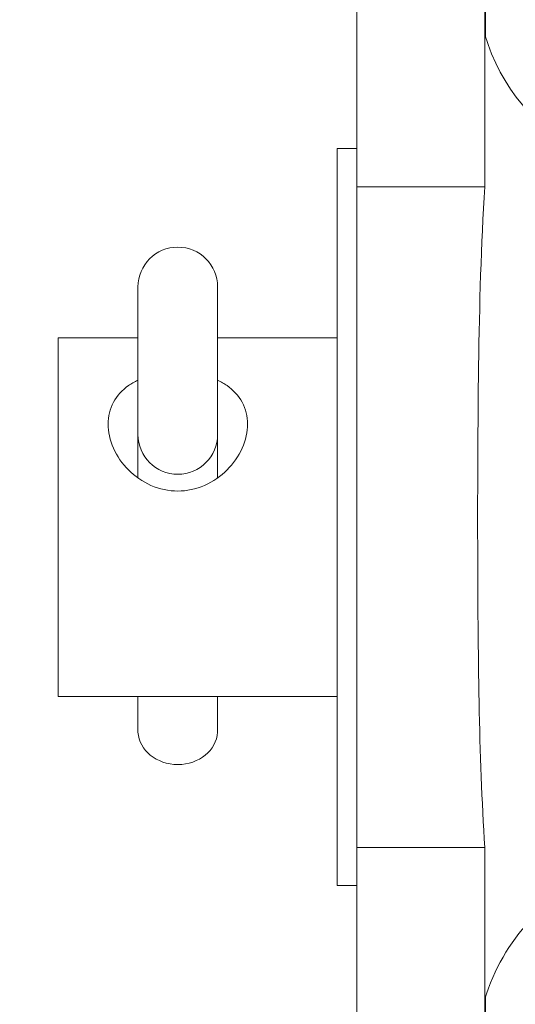
# Model space of a CAD drawing. Units: inches. Extents: x -5868 to -525, y -10413 to -7572.
# Drawn here: x -5747 to -5746, y -7828 to -7826 of the extents above; entities that cross this region are included whole.
import ezdxf

# ---------------------------------------------------------------- set-up
doc = ezdxf.new("R2010")
doc.units = ezdxf.units.IN
doc.header["$LTSCALE"] = 10
doc.header["$MEASUREMENT"] = 0
doc.layers.add('3', color=3, linetype='Continuous', lineweight=13)

msp = doc.modelspace()

# ---------------------------------------------------------------- linework, layer by layer
at = {"layer": '3', "color": 0, "lineweight": 0}
for p, q in [((-5746.079, -7826.1554), (-5746.079, -7825.6188)), ((-5746.119, -7827.5588), (-5746.119, -7826.0788)), ((-5746.079, -7826.0788), (-5746.119, -7826.0788)), ((-5745.8223, -7826.1554), (-5746.079, -7826.1554)), ((-5746.079, -7827.4821), (-5746.079, -7826.1554)), ((-5746.519, -7826.6527), (-5746.519, -7826.3567)), ((-5746.359, -7826.6527), (-5746.359, -7826.3567)), ((-5746.679, -7826.4588), (-5746.679, -7827.1788)), ((-5746.679, -7826.4588), (-5746.519, -7826.4588)), ((-5746.359, -7826.4588), (-5746.119, -7826.4588)), ((-5746.5189, -7826.6636), (-5746.5189, -7826.7402)), ((-5746.3591, -7826.7402), (-5746.3591, -7826.6636)), ((-5746.679, -7827.1788), (-5746.119, -7827.1788)), ((-5746.519, -7827.2369), (-5746.519, -7827.1788)), ((-5746.5189, -7827.1788), (-5746.5189, -7827.2506)), ((-5746.3591, -7827.2506), (-5746.3591, -7827.1788)), ((-5746.359, -7827.2369), (-5746.359, -7827.1788)), ((-5746.519, -7827.2369), (-5746.5189, -7827.2369)), ((-5746.3591, -7827.2369), (-5746.359, -7827.2369)), ((-5746.079, -7828.0188), (-5746.079, -7827.4821)), ((-5745.8223, -7827.4821), (-5746.079, -7827.4821)), ((-5746.079, -7827.5588), (-5746.119, -7827.5588))]:
    msp.add_line(p, q, dxfattribs=at)
for centre, radius, start, end in [((-5745.439, -7826.8188), 1.84, 28.3155, 287.3062), ((-5745.439, -7825.7356), 0.4, 196.7048, 242.7029), ((-5746.439, -7826.3567), 0.08, 0, 180), ((-5746.439, -7826.6527), 0.08, 180, 0), ((-5745.439, -7827.9019), 0.4, 110.7381, 163.2952)]:
    msp.add_arc(centre, radius, start, end, dxfattribs=at)
msp.add_ellipse((-5746.439, -7827.2472), major_axis=(-0.08, 0), ratio=0.855091, start_param=0.050021, end_param=3.091572, dxfattribs=at)
for points, knots in [([(-5745.8223, -7826.1554), (-5745.8223, -7826.0252), (-5745.8222, -7825.913), (-5745.822, -7825.7377), (-5745.8219, -7825.6761), (-5745.8216, -7825.6122), (-5745.8215, -7825.6104), (-5745.8212, -7825.6675), (-5745.8211, -7825.7258), (-5745.821, -7825.8245), (-5745.821, -7825.8391), (-5745.821, -7825.8543)], [0, 0, 0, 0, 1.17233, 1.17233, 2.344804, 2.344804, 3.517339, 3.517339, 4.689845, 4.689845, 4.882249, 4.882249, 4.882249, 4.882249]), ([(-5745.8223, -7827.4821), (-5745.8342, -7827.2978), (-5745.8362, -7827.0925), (-5745.8368, -7826.7546), (-5745.8364, -7826.6341), (-5745.833, -7826.392), (-5745.8298, -7826.2712), (-5745.8223, -7826.1554)], [0, 0, 0, 0, 1.494614, 1.494614, 2.32203, 2.32203, 3.183693, 3.183693, 3.183693, 3.183693]), ([(-5746.359, -7826.5437), (-5746.3521, -7826.5469), (-5746.3457, -7826.5506), (-5746.3277, -7826.5634), (-5746.3169, -7826.5748), (-5746.3026, -7826.6015), (-5746.299, -7826.6169), (-5746.299, -7826.6473), (-5746.3026, -7826.6642), (-5746.3169, -7826.6963), (-5746.3277, -7826.7116), (-5746.3523, -7826.7363), (-5746.3679, -7826.7475), (-5746.4024, -7826.7626), (-5746.4212, -7826.7665), (-5746.4568, -7826.7665), (-5746.4756, -7826.7626), (-5746.51, -7826.7475), (-5746.5257, -7826.7363), (-5746.5503, -7826.7116), (-5746.5611, -7826.6963), (-5746.5754, -7826.6642), (-5746.579, -7826.6473), (-5746.579, -7826.6169), (-5746.5754, -7826.6015), (-5746.5611, -7826.5748), (-5746.5503, -7826.5634), (-5746.5323, -7826.5506), (-5746.5259, -7826.5469), (-5746.519, -7826.5437)], [0.205268, 0.205268, 0.205268, 0.205268, 0.26688, 0.26688, 0.400201, 0.400201, 0.533522, 0.533522, 0.666842, 0.666842, 0.800163, 0.800163, 0.933603, 0.933603, 1.067043, 1.067043, 1.200484, 1.200484, 1.333924, 1.333924, 1.467245, 1.467245, 1.600565, 1.600565, 1.733886, 1.733886, 1.867207, 1.867207, 1.928819, 1.928819, 1.928819, 1.928819]), ([(-5746.5189, -7826.6688), (-5746.5189, -7826.6669), (-5746.5189, -7826.6649), (-5746.5189, -7826.661), (-5746.5189, -7826.6589), (-5746.5189, -7826.6567)], [0.54584079, 0.54584079, 0.54584079, 0.54584079, 0.57427793, 0.57427793, 0.60290971, 0.60290971, 0.60290971, 0.60290971]), ([(-5746.3591, -7826.6567), (-5746.3591, -7826.6589), (-5746.3591, -7826.661), (-5746.3591, -7826.6649), (-5746.3591, -7826.6669), (-5746.3591, -7826.6688)], [1.69420201, 1.69420201, 1.69420201, 1.69420201, 1.72283379, 1.72283379, 1.75127094, 1.75127094, 1.75127094, 1.75127094]), ([(-5745.821, -7827.7832), (-5745.821, -7827.8062), (-5745.821, -7827.8277), (-5745.8212, -7827.928), (-5745.8213, -7827.9815), (-5745.8215, -7828.0286), (-5745.8217, -7828.0218), (-5745.8219, -7827.9482), (-5745.822, -7827.8821), (-5745.8222, -7827.7062), (-5745.8223, -7827.6018), (-5745.8223, -7827.4821)], [0.880919, 0.880919, 0.880919, 0.880919, 1.171516, 1.171516, 2.3429, 2.3429, 3.514232, 3.514232, 4.685604, 4.685604, 5.762643, 5.762643, 5.762643, 5.762643])]:
    msp.add_open_spline(points, degree=3, knots=knots, dxfattribs=at)
for points in [[(-5746.5189, -7826.6576), (-5746.5189, -7826.6596), (-5746.5189, -7826.6615), (-5746.5189, -7826.6636)], [(-5746.3591, -7826.6636), (-5746.3591, -7826.6615), (-5746.3591, -7826.6596), (-5746.3591, -7826.6576)]]:
    msp.add_open_spline(points, degree=3, dxfattribs=at)

doc.saveas('drawing.dxf')
